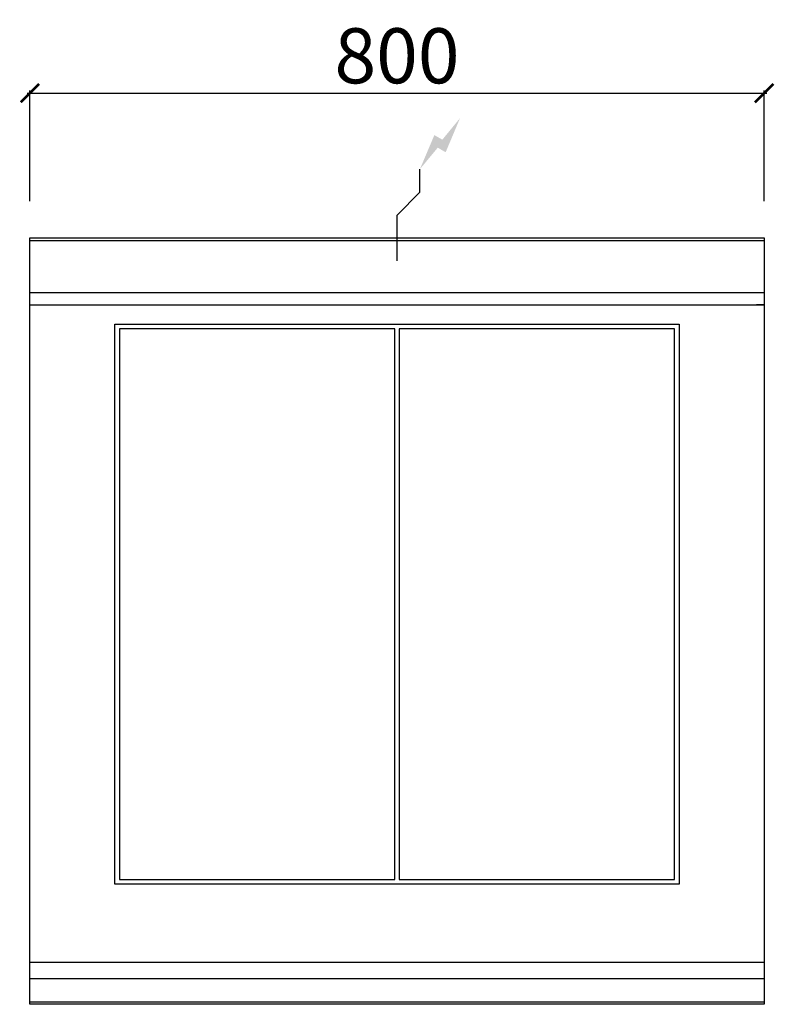
# Model space of a CAD drawing. Units: millimetres. Extents: x -11 to 811, y -835 to 238.
import ezdxf

# ---------------------------------------------------------------- set-up
doc = ezdxf.new("R2010")
doc.units = ezdxf.units.MM
for name, color, linetype in [('CAP-CELTIC-2D', 96, 'Continuous'), ('CAP-DESSIN-COTATION', 150, 'Continuous'), ('CAP-RESERVATIONS-ELEC', 1, 'Continuous')]:
    doc.layers.add(name, color=color, linetype=linetype)
doc.styles.get("Standard").update_dxf_attribs({"font": 'arial.ttf'})
doc.dimstyles.new('CAPIC-COT-Metric', dxfattribs={"dimtxt": 60, "dimasz": 20, "dimexe": 3, "dimexo": 40, "dimgap": 10, "dimtad": 1, "dimdec": 0, "dimrnd": 0.5, "dimzin": 3, "dimdsep": 46, "dimtxsty": 'Standard', "dimblk": 'ARCHTICK', "dimcen": 3, "dimdle": 3, "dimadec": 0, "dimazin": 2, "dimtfac": 1, "dimtdec": 0, "dimtofl": 0, "dimtmove": 0, "dimatfit": 3, "dimfxl": 1, "dimfrac": 1, "dimtolj": 1, "dimtzin": 0, "dimarcsym": 0})

# ---------------------------------------------------------------- blocks, each defined once
blk = doc.blocks.new('_ArchTick')
at = {"color": 0, "linetype": 'ByBlock', "const_width": 0.15}
blk.add_lwpolyline([(-0.5, -0.5), (0.5, 0.5)], dxfattribs=at)
blk = doc.blocks.new('*D2')
at = {"layer": 'CAP-DESSIN-COTATION', "color": 0, "lineweight": -2, "transparency": 16777216}
for p, q in [((-3, 157.8), (803, 157.8)), ((0, 40), (0, 160.8)), ((800, 40), (800, 160.8))]:
    blk.add_line(p, q, dxfattribs=at)
at = {"layer": 'Defpoints', "color": 0, "transparency": 16777216}
for p in [(800, 157.8), (0, 0), (800, 0)]:
    blk.add_point(p, dxfattribs=at)
at = {"layer": 'CAP-DESSIN-COTATION', "color": 0, "lineweight": -2, "transparency": 16777216, "xscale": 20, "yscale": 20, "zscale": 20, "rotation": 180}
blk.add_blockref('_ArchTick', (0, 157.8), dxfattribs=at)
at = {"layer": 'CAP-DESSIN-COTATION', "color": 0, "lineweight": -2, "transparency": 16777216, "xscale": 20, "yscale": 20, "zscale": 20}
blk.add_blockref('_ArchTick', (800, 157.8), dxfattribs=at)
at = {"layer": 'CAP-DESSIN-COTATION', "color": 0, "transparency": 16777216, "insert": (400, 198.5), "char_height": 60, "attachment_point": 5}
blk.add_mtext('\\A1;800', dxfattribs=at)
blk = doc.blocks.new('A$C473F61ED')
at = {"layer": 'CAP-RESERVATIONS-ELEC', "linetype": 'Continuous'}
blk.add_hatch(color=256, dxfattribs=at).paths.add_polyline_path([(826.4, 763.4), (807.1, 739.9), (798.4, 744.9), (782.7, 707.8), (802.1, 731.2), (810.7, 726.2)])
at = {"layer": 'CAP-CELTIC-2D', "linetype": 'Continuous'}
for p, q in [((358.2, 632.8), (1157.2, 632.8)), ((358.2, 630.2), (1157.2, 630.2)), ((381.7, 632.8), (386.7, 632.8)), ((778.7, 632.8), (783.7, 632.8)), ((358.2, 573.5), (1157.2, 573.5)), ((358.2, 559.8), (1157.2, 559.8)), ((368.2, 559.8), (1147.2, 559.8)), ((1147.2, 559.8), (1149.2, 559.8)), ((1157.2, 559.8), (1149.2, 559.8)), ((450.2, -71.2), (450.2, 538.8)), ((450.2, 538.8), (1065.2, 538.8)), ((1065.2, 538.8), (1065.2, -71.2)), ((455.2, 533.8), (455.2, -66.2)), ((755.2, 533.8), (455.2, 533.8)), ((755.2, -66.2), (755.2, 533.8)), ((760.2, 533.8), (760.2, -66.2)), ((1060.2, 533.8), (760.2, 533.8)), ((1060.2, -66.2), (1060.2, 533.8)), ((1065.2, -71.2), (450.2, -71.2)), ((455.2, -66.2), (755.2, -66.2)), ((760.2, -66.2), (1060.2, -66.2)), ((357.7, -156.2), (1157.7, -156.2)), ((357.7, -174), (1157.7, -174)), ((357.7, -199.5), (1157.7, -199.5))]:
    blk.add_line(p, q, dxfattribs=at)
blk.add_lwpolyline([(357.7, 632.8), (1157.7, 632.8), (1157.7, -202.2), (357.7, -202.2)], close=True, dxfattribs=at)
at = {"layer": 'CAP-RESERVATIONS-ELEC', "linetype": 'Continuous'}
for p, q in [((782.7, 682.8), (782.7, 707.8)), ((757.7, 657.8), (782.7, 682.8)), ((757.7, 607.8), (757.7, 657.8)), ((732.7, 632.8), (782.7, 632.8))]:
    blk.add_line(p, q, dxfattribs=at)

msp = doc.modelspace()

# ---------------------------------------------------------------- block references
msp.add_blockref('A$C473F61ED', (-357.7, -632.8))

# ---------------------------------------------------------------- dimensions: what is measured, and where the dimension line sits
at = {"layer": 'CAP-DESSIN-COTATION'}
dim = msp.add_linear_dim(base=(800, 157.8), p1=(0, 0), p2=(800, 0), dimstyle='CAPIC-COT-Metric', override={"dimtmove": 1}, dxfattribs=at)
dim.commit()
dim.dimension.update_dxf_attribs({"geometry": '*D2', "text_midpoint": (400, 198.5)})

doc.saveas('drawing.dxf')
